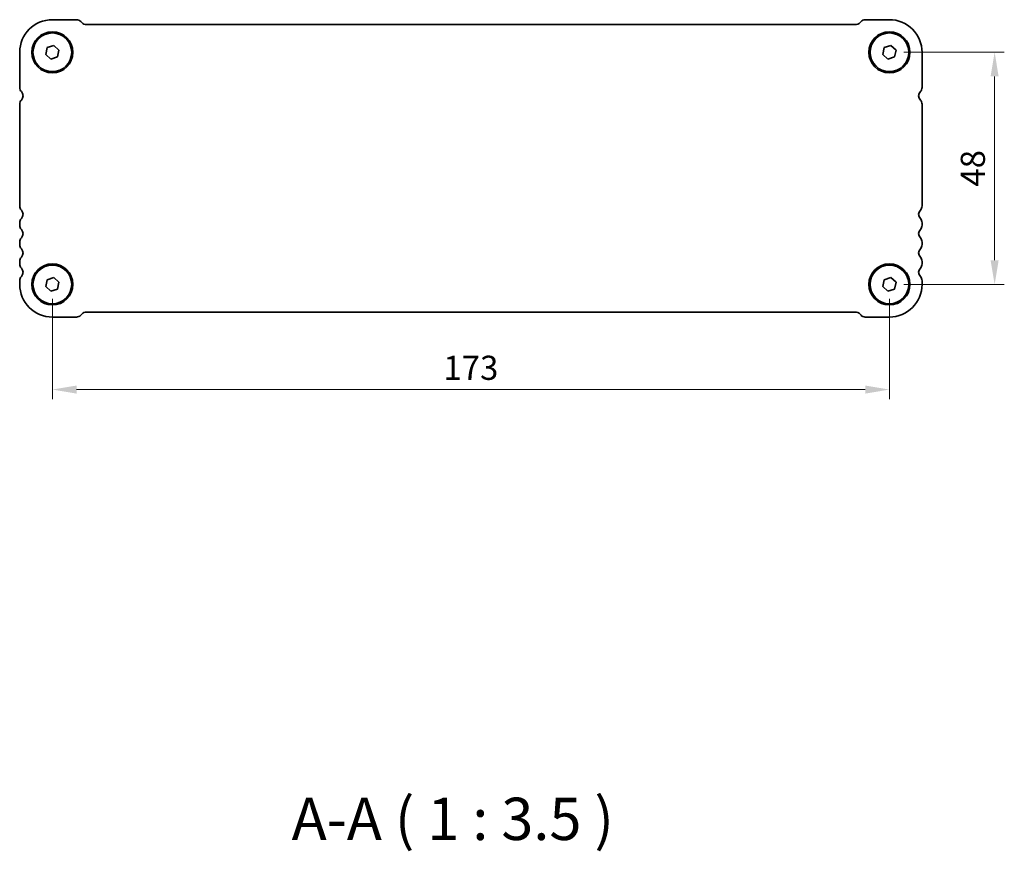
# Model space of a CAD drawing. Units: millimetres. Extents: x 0 to 5318, y 0 to 984.
# Drawn here: x 1262 to 1466, y 282 to 454 of the extents above; entities that cross this region are included whole.
import ezdxf

# ---------------------------------------------------------------- set-up
doc = ezdxf.new("R2010")
doc.units = ezdxf.units.MM
doc.header["$LTSCALE"] = 2
doc.layers.get('Defpoints').update_dxf_attribs({"lineweight": 25})
for name, color, linetype, lineweight in [('Dimension (ISO)', 7, 'Continuous', 18), ('Symbol (ISO)', 7, 'Continuous', 18), ('Visible (ISO)', 7, 'Continuous', 35)]:
    doc.layers.add(name, color=color, linetype=linetype, lineweight=lineweight)
doc.styles.add('Note Text (TK)', font='txt')
doc.dimstyles.new('Default - Method 1b (TK)', dxfattribs={"dimscale": 2, "dimtxt": 2.5, "dimasz": 2.5, "dimexe": 1, "dimexo": 1.5, "dimgap": 1, "dimtad": 1, "dimtoh": 1, "dimrnd": 1e-08, "dimdsep": 46, "dimtxsty": 'Note Text (TK)', "dimcen": 0.09, "dimdle": 5, "dimclrd": 100, "dimclre": 100, "dimclrt": 7, "dimadec": 1, "dimazin": 1, "dimtfac": 1, "dimtmove": 0, "dimatfit": 3, "dimfxl": 1, "dimtolj": 1, "dimlwd": -1, "dimlwe": -1, "dimarcsym": 0})

# ---------------------------------------------------------------- blocks, each defined once
blk = doc.blocks.new('*D79')
at = {"layer": 'Defpoints', "color": 0}
for p in [(1441.88, 447.3), (1441.88, 399.3), (1463.63, 399.3)]:
    blk.add_point(p, dxfattribs=at)
at = {"layer": 'Dimension (ISO)', "color": 100}
for p, q in [((1444.88, 447.3), (1465.63, 447.3)), ((1463.63, 442.3), (1463.63, 404.3)), ((1444.88, 399.3), (1465.63, 399.3))]:
    blk.add_line(p, q, dxfattribs=at)
for points in [[(1462.79, 442.3), (1464.46, 442.3), (1463.63, 447.3)], [(1462.79, 404.3), (1464.46, 404.3), (1463.63, 399.3)]]:
    blk.add_solid(points, dxfattribs=at)
at = {"layer": 'Dimension (ISO)', "color": 7, "insert": (1459.13, 423.3), "char_height": 5, "attachment_point": 5, "rotation": 89.9985, "style": 'Note Text (TK)'}
blk.add_mtext('\\A1;48', dxfattribs=at)
blk = doc.blocks.new('*D80')
at = {"layer": 'Defpoints', "color": 0}
for p in [(1268.88, 399.3), (1441.88, 399.3), (1441.88, 377.55)]:
    blk.add_point(p, dxfattribs=at)
at = {"layer": 'Dimension (ISO)', "color": 100}
for p, q in [((1268.88, 396.3), (1268.88, 375.55)), ((1441.88, 396.3), (1441.88, 375.55)), ((1273.88, 377.55), (1436.88, 377.55))]:
    blk.add_line(p, q, dxfattribs=at)
for points in [[(1273.88, 378.38), (1273.88, 376.71), (1268.88, 377.55)], [(1436.88, 378.38), (1436.88, 376.71), (1441.88, 377.55)]]:
    blk.add_solid(points, dxfattribs=at)
at = {"layer": 'Dimension (ISO)', "color": 7, "insert": (1355.38, 382.05), "char_height": 5, "attachment_point": 5, "style": 'Note Text (TK)'}
blk.add_mtext('\\A1;173', dxfattribs=at)

msp = doc.modelspace()

# ---------------------------------------------------------------- linework, layer by layer
at = {"layer": 'Visible (ISO)'}
for p, q in [((1273.8589, 454.0483), (1268.8767, 454.0483)), ((1441.8779, 454.0483), (1436.8932, 454.0483)), ((1275.157, 453.268), (1274.7428, 453.6822)), ((1435.066, 453.0483), (1275.6873, 453.0483)), ((1436.0106, 453.6822), (1435.5964, 453.268)), ((1267.5048, 446.8498), (1267.8023, 448.2622)), ((1267.8023, 448.2622), (1269.1742, 448.7107)), ((1269.1742, 448.7107), (1270.2486, 447.7468)), ((1270.2486, 447.7468), (1269.9511, 446.3344)), ((1440.506, 446.8498), (1440.8036, 448.2622)), ((1440.8036, 448.2622), (1442.1755, 448.7107)), ((1442.1755, 448.7107), (1443.2499, 447.7468)), ((1443.2499, 447.7468), (1442.9523, 446.3344)), ((1262.1267, 447.2983), (1262.1267, 440.0332)), ((1268.5791, 445.8859), (1267.5048, 446.8498)), ((1269.9511, 446.3344), (1268.5791, 445.8859)), ((1441.5804, 445.8859), (1440.506, 446.8498)), ((1442.9523, 446.3344), (1441.5804, 445.8859)), ((1448.6279, 440.0332), (1448.6279, 447.2983)), ((1262.1267, 436.5634), (1262.1267, 415.5332)), ((1448.6267, 415.5332), (1448.6267, 436.5634)), ((1262.1267, 412.0634), (1262.1267, 411.5332)), ((1448.6267, 411.5332), (1448.6267, 412.0634)), ((1262.1267, 408.0634), (1262.1267, 407.5332)), ((1448.6267, 407.5332), (1448.6267, 408.0634)), ((1262.1267, 404.0634), (1262.1267, 403.5332)), ((1448.6267, 403.5332), (1448.6267, 404.0634)), ((1262.1267, 400.0634), (1262.1267, 399.2983)), ((1267.5048, 398.8498), (1267.8023, 400.2622)), ((1267.8023, 400.2622), (1269.1742, 400.7107)), ((1269.1742, 400.7107), (1270.2486, 399.7468)), ((1270.2486, 399.7468), (1269.9511, 398.3344)), ((1440.5048, 398.8498), (1440.8023, 400.2622)), ((1440.8023, 400.2622), (1442.1742, 400.7107)), ((1442.1742, 400.7107), (1443.2486, 399.7468)), ((1443.2486, 399.7468), (1442.9511, 398.3344)), ((1448.6267, 399.2983), (1448.6267, 400.0634)), ((1268.5791, 397.8859), (1267.5048, 398.8498)), ((1269.9511, 398.3344), (1268.5791, 397.8859)), ((1441.5791, 397.8859), (1440.5048, 398.8498)), ((1442.9511, 398.3344), (1441.5791, 397.8859)), ((1274.7428, 392.9144), (1275.157, 393.3286)), ((1275.6873, 393.5483), (1435.066, 393.5483)), ((1435.5964, 393.3286), (1436.0106, 392.9144)), ((1268.8767, 392.5483), (1273.8589, 392.5483)), ((1436.8945, 392.5483), (1441.8767, 392.5483))]:
    msp.add_line(p, q, dxfattribs=at)
for centre, radius in [((1268.8767, 447.2983), 4.25), ((1268.8767, 447.2983), 4), ((1441.8779, 447.2983), 4.25), ((1441.8779, 447.2983), 4), ((1268.8767, 399.2983), 4.25), ((1268.8767, 399.2983), 4), ((1441.8767, 399.2983), 4.25), ((1441.8767, 399.2983), 4)]:
    msp.add_circle(centre, radius, dxfattribs=at)
for centre, radius, start, end in [((1268.8767, 447.2983), 6.75, 90, 180), ((1273.8589, 452.7983), 1.25, 45.000001, 90), ((1436.8945, 452.7983), 1.25, 90.056571, 134.999999), ((1441.8779, 447.2983), 6.75, 0, 90.000001), ((1275.6873, 453.7983), 0.75, 225.000001, 270), ((1435.066, 453.7983), 0.75, 270, 314.999999), ((1263.3767, 440.0332), 1.25, 180, 223.94552), ((1447.3779, 440.0332), 1.25, 316.05448, 0), ((1261.5767, 438.2983), 1.25, 316.05448, 43.94552), ((1449.1773, 438.2977), 1.25, 136.013689, 223.904872), ((1263.3767, 436.5634), 1.25, 136.05448, 180), ((1447.3767, 436.5634), 1.25, 0, 43.94552), ((1263.3767, 415.5332), 1.25, 180, 223.94552), ((1447.3767, 415.5332), 1.25, 316.05448, 0), ((1261.5767, 413.7983), 1.25, 316.05448, 43.94552), ((1449.1767, 413.7983), 1.25, 136.05448, 223.94552), ((1263.3767, 412.0634), 1.25, 136.05448, 180), ((1263.3767, 411.5332), 1.25, 180, 223.94552), ((1447.3767, 412.0634), 1.25, 0, 43.94552), ((1447.3767, 411.5332), 1.25, 316.05448, 0), ((1261.5767, 409.7983), 1.25, 316.05448, 43.94552), ((1449.1767, 409.7983), 1.25, 136.05448, 223.94552), ((1263.3767, 408.0634), 1.25, 136.05448, 180), ((1263.3767, 407.5332), 1.25, 180, 223.94552), ((1447.3767, 408.0634), 1.25, 0, 43.94552), ((1447.3767, 407.5332), 1.25, 316.05448, 0), ((1261.5767, 405.7983), 1.25, 316.05448, 43.94552), ((1449.1767, 405.7983), 1.25, 136.05448, 223.94552), ((1263.3767, 404.0634), 1.25, 136.05448, 180), ((1263.3767, 403.5332), 1.25, 180, 223.94552), ((1447.3767, 404.0634), 1.25, 0, 43.94552), ((1447.3767, 403.5332), 1.25, 316.05448, 0), ((1263.3767, 400.0634), 1.25, 136.05448, 180), ((1261.5767, 401.7983), 1.25, 316.05448, 43.94552), ((1449.1767, 401.7983), 1.25, 136.05448, 223.94552), ((1447.3767, 400.0634), 1.25, 0, 43.94552), ((1268.8767, 399.2983), 6.75, 180, 270), ((1441.8767, 399.2983), 6.75, 270, 0), ((1273.8589, 393.7983), 1.25, 270, 314.999999), ((1275.6873, 392.7983), 0.75, 90, 134.999999), ((1435.066, 392.7983), 0.75, 45.000001, 90), ((1436.8945, 393.7983), 1.25, 225.000001, 270)]:
    msp.add_arc(centre, radius, start, end, dxfattribs=at)

# ---------------------------------------------------------------- texts
at = {"layer": 'Symbol (ISO)', "color": 7, "insert": (1318.3321, 281.6554), "char_height": 8.75, "attachment_point": 7, "style": 'Note Text (TK)'}
msp.add_mtext('A-A ( 1 : 3.5 )', dxfattribs=at)

# ---------------------------------------------------------------- dimensions: what is measured, and where the dimension line sits
at = {"layer": 'Dimension (ISO)', "color": 100}
dim = msp.add_aligned_dim(p1=(1441.8779, 447.2983), p2=(1441.8767, 399.2983), distance=21.75, dimstyle='Default - Method 1b (TK)', override={"dimtoh": 0, "dimtofl": 0, "dimatfit": 1}, dxfattribs=at)
dim.commit()
dim.dimension.update_dxf_attribs({"geometry": '*D79', "text_midpoint": (1459.1273, 423.2979)})
dim = msp.add_linear_dim(base=(1441.8767, 377.5483), p1=(1268.8767, 399.2983), p2=(1441.8767, 399.2983), dimstyle='Default - Method 1b (TK)', override={"dimtoh": 0, "dimtofl": 0, "dimatfit": 1}, dxfattribs=at)
dim.commit()
dim.dimension.update_dxf_attribs({"geometry": '*D80', "text_midpoint": (1355.3767, 382.0483)})

doc.saveas('drawing.dxf')
